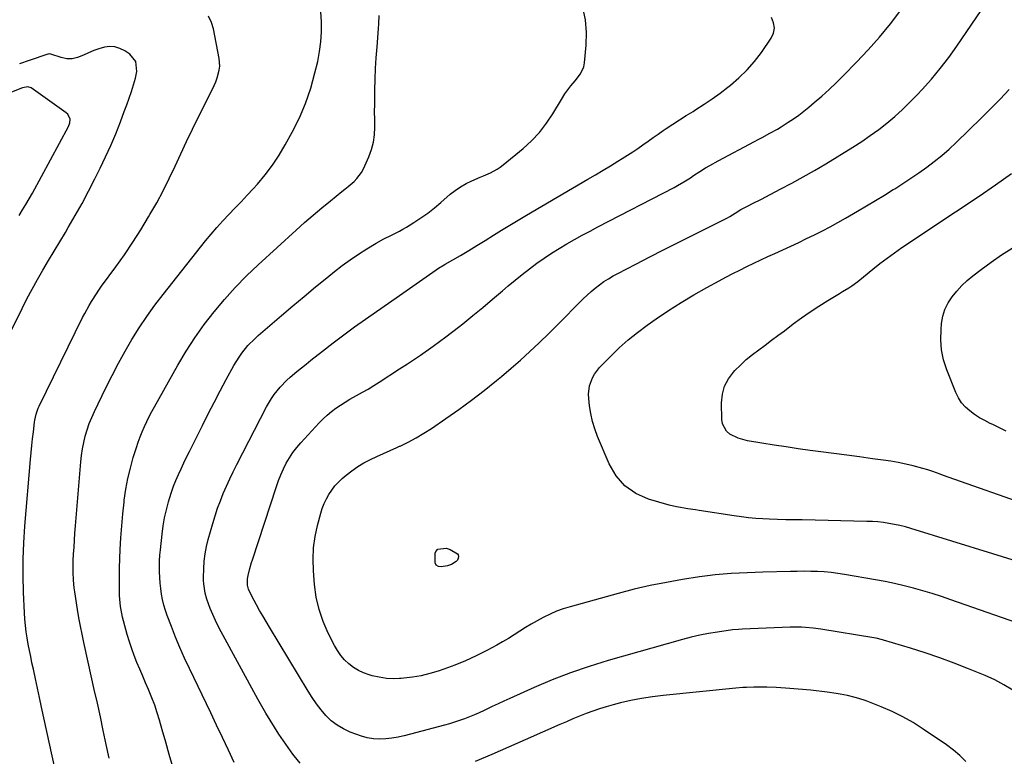
# Model space of a CAD drawing. Units: inches. Extents: x 1880299 to 1885670, y 459113 to 464474.
# Drawn here: x 1882796 to 1883284, y 460640 to 461006 of the extents above; entities that cross this region are included whole.
import ezdxf

# ---------------------------------------------------------------- set-up
doc = ezdxf.new("R2010")
doc.units = ezdxf.units.IN
doc.header["$MEASUREMENT"] = 0
doc.layers.add('7', color=7, linetype='Continuous')
doc.layers.add('8', color=7, linetype='Continuous')

msp = doc.modelspace()

# ---------------------------------------------------------------- linework, layer by layer
at = {"layer": '7', "color": 18}
for points in [[(1883297.47, 460704.22, 1904), (1883257.52, 460718.12, 1904), (1883252.94, 460719.66, 1904), (1883248.35, 460721.14, 1904), (1883243.73, 460722.54, 1904), (1883239.09, 460723.87, 1904), (1883234.42, 460725.09, 1904), (1883229.73, 460726.21, 1904), (1883225, 460727.19, 1904), (1883220.26, 460728.07, 1904), (1883204.79, 460730.71, 1904), (1883201.48, 460731.2, 1904), (1883198.16, 460731.61, 1904), (1883194.83, 460731.89, 1904), (1883191.48, 460732.09, 1904), (1883188.14, 460732.18, 1904), (1883184.79, 460732.23, 1904), (1883181.44, 460732.21, 1904), (1883178.09, 460732.15, 1904), (1883164.41, 460731.75, 1904), (1883160.46, 460731.62, 1904), (1883156.51, 460731.46, 1904), (1883152.57, 460731.27, 1904), (1883148.62, 460731.06, 1904), (1883144.68, 460730.77, 1904), (1883140.75, 460730.41, 1904), (1883136.83, 460729.94, 1904), (1883132.91, 460729.4, 1904), (1883124.54, 460728.11, 1904), (1883116.48, 460726.73, 1904), (1883108.46, 460725.16, 1904), (1883100.5, 460723.3, 1904), (1883092.58, 460721.26, 1904), (1883068.74, 460714.65, 1904), (1883065.37, 460713.6, 1904), (1883062.06, 460712.41, 1904), (1883058.83, 460711, 1904), (1883055.31, 460709.28, 1904), (1883052.38, 460707.68, 1904), (1883049.48, 460706.01, 1904), (1883046.63, 460704.26, 1904), (1883043.82, 460702.45, 1904), (1883041.01, 460700.63, 1904), (1883038.17, 460698.87, 1904), (1883035.28, 460697.2, 1904), (1883032.35, 460695.58, 1904), (1883027.38, 460692.91, 1904), (1883022.17, 460690.29, 1904), (1883016.89, 460687.84, 1904), (1883011.5, 460685.65, 1904), (1883006.03, 460683.64, 1904), (1883003.25, 460682.7, 1904), (1882999.08, 460681.45, 1904), (1882994.87, 460680.41, 1904), (1882990.59, 460679.67, 1904), (1882986.27, 460679.15, 1904), (1882984.9, 460679.03, 1904), (1882984.19, 460679.01, 1904), (1882981.25, 460678.92, 1904), (1882977.62, 460679.07, 1904), (1882974.04, 460679.61, 1904), (1882970.48, 460680.4, 1904), (1882969.05, 460680.8, 1904), (1882966.32, 460681.78, 1904), (1882963.71, 460682.98, 1904), (1882961.28, 460684.52, 1904), (1882958.97, 460686.28, 1904), (1882956.9, 460688.33, 1904), (1882955, 460690.51, 1904), (1882953.36, 460692.9, 1904), (1882951.89, 460695.42, 1904), (1882948.78, 460701.56, 1904), (1882946.26, 460707.35, 1904), (1882944.2, 460713.28, 1904), (1882942.85, 460719.41, 1904), (1882941.96, 460725.67, 1904), (1882941.39, 460732.54, 1904), (1882941.22, 460738.21, 1904), (1882941.43, 460743.84, 1904), (1882942.23, 460749.42, 1904), (1882943.42, 460754.96, 1904), (1882945.06, 460761.01, 1904), (1882945.83, 460763.46, 1904), (1882946.74, 460765.86, 1904), (1882947.84, 460768.17, 1904), (1882949.08, 460770.42, 1904), (1882950.51, 460772.55, 1904), (1882952.07, 460774.58, 1904), (1882953.81, 460776.45, 1904), (1882955.67, 460778.21, 1904), (1882957.63, 460779.9, 1904), (1882960.45, 460782.13, 1904), (1882963.38, 460784.19, 1904), (1882966.47, 460786, 1904), (1882969.66, 460787.65, 1904), (1882972.94, 460789.17, 1904), (1882976.23, 460790.68, 1904), (1882979.52, 460792.17, 1904), (1882982.81, 460793.66, 1904), (1882984.19, 460794.28, 1904), (1882984.4, 460794.38, 1904), (1882988.43, 460796.33, 1904), (1882992.39, 460798.41, 1904), (1882996.22, 460800.71, 1904), (1882999.98, 460803.15, 1904), (1883007.1, 460808.05, 1904), (1883013.52, 460812.58, 1904), (1883019.85, 460817.22, 1904), (1883026.07, 460822.02, 1904), (1883032.21, 460826.92, 1904), (1883034.71, 460828.97, 1904), (1883039.49, 460832.98, 1904), (1883044.2, 460837.08, 1904), (1883048.8, 460841.28, 1904), (1883053.34, 460845.57, 1904), (1883053.74, 460845.96, 1904), (1883058.01, 460850.12, 1904), (1883062.25, 460854.31, 1904), (1883066.45, 460858.53, 1904), (1883070.64, 460862.78, 1904), (1883075.22, 460867.48, 1904), (1883077.14, 460869.34, 1904), (1883079.11, 460871.14, 1904), (1883081.17, 460872.83, 1904), (1883083.29, 460874.46, 1904), (1883085.48, 460875.99, 1904), (1883087.72, 460877.44, 1904), (1883090.02, 460878.8, 1904), (1883092.37, 460880.08, 1904), (1883101.34, 460884.72, 1904), (1883108.21, 460888.25, 1904), (1883115.09, 460891.77, 1904), (1883121.98, 460895.26, 1904), (1883128.88, 460898.73, 1904), (1883146.85, 460907.72, 1904), (1883147.97, 460908.32, 1904), (1883150.65, 460909.99, 1904), (1883153.47, 460911.73, 1904), (1883157.1, 460913.61, 1904), (1883159.27, 460914.73, 1904), (1883163.61, 460916.97, 1904), (1883165.78, 460918.09, 1904), (1883172.98, 460921.8, 1904), (1883178.72, 460924.83, 1904), (1883184.4, 460927.95, 1904), (1883190.02, 460931.2, 1904), (1883195.59, 460934.53, 1904), (1883209.06, 460942.79, 1904), (1883213.4, 460945.56, 1904), (1883217.66, 460948.45, 1904), (1883221.81, 460951.51, 1904), (1883225.87, 460954.68, 1904), (1883229.81, 460958, 1904), (1883233.64, 460961.44, 1904), (1883237.33, 460965.02, 1904), (1883240.93, 460968.72, 1904), (1883243.34, 460971.3, 1904), (1883247.95, 460976.46, 1904), (1883252.38, 460981.76, 1904), (1883256.57, 460987.25, 1904), (1883260.59, 460992.88, 1904), (1883275.12, 461014.25, 1904)], [(1882819.68, 460604.49, 1892), (1882806.53, 460664.87, 1892), (1882805.51, 460669.55, 1892), (1882804.5, 460674.23, 1892), (1882803.49, 460678.91, 1892), (1882802.48, 460683.6, 1892), (1882801.79, 460686.82, 1892), (1882801.15, 460689.89, 1892), (1882800.54, 460692.97, 1892), (1882799.97, 460696.06, 1892), (1882799.44, 460699.16, 1892), (1882798.98, 460702.26, 1892), (1882798.59, 460705.38, 1892), (1882798.32, 460708.5, 1892), (1882798.12, 460711.63, 1892), (1882797.66, 460721.8, 1892), (1882797.45, 460730.01, 1892), (1882797.45, 460738.23, 1892), (1882797.77, 460746.43, 1892), (1882798.31, 460754.63, 1892), (1882801.11, 460787.79, 1892), (1882801.42, 460791.21, 1892), (1882801.74, 460794.63, 1892), (1882802.1, 460798.04, 1892), (1882802.48, 460801.45, 1892), (1882803.02, 460806.2, 1892), (1882803.17, 460807.23, 1892), (1882803.82, 460810.29, 1892), (1882804.87, 460813.23, 1892), (1882805.31, 460814.18, 1892), (1882826.91, 460858.15, 1892), (1882827.94, 460860.17, 1892), (1882830.13, 460864.15, 1892), (1882831.29, 460866.11, 1892), (1882833.74, 460869.94, 1892), (1882835.03, 460871.81, 1892), (1882836.35, 460873.66, 1892), (1882843.37, 460883.29, 1892), (1882847.65, 460889.36, 1892), (1882851.82, 460895.5, 1892), (1882855.8, 460901.76, 1892), (1882859.67, 460908.1, 1892), (1882860.34, 460909.24, 1892), (1882863.68, 460915.12, 1892), (1882866.88, 460921.07, 1892), (1882869.88, 460927.12, 1892), (1882872.75, 460933.25, 1892), (1882875.56, 460939.4, 1892), (1882878.42, 460945.53, 1892), (1882881.36, 460951.63, 1892), (1882884.35, 460957.7, 1892), (1882891.3, 460971.57, 1892), (1882892.93, 460975.22, 1892), (1882893.63, 460977.09, 1892), (1882894.69, 460980.92, 1892), (1882894.93, 460982.86, 1892), (1882894.65, 460986.77, 1892), (1882891.77, 461001.39, 1892), (1882890.78, 461004.67, 1892), (1882889.39, 461007.72, 1892)], [(1882840.09, 460639.54, 1894), (1882838.65, 460646.35, 1894), (1882837.18, 460653.16, 1894), (1882835.71, 460659.96, 1894), (1882834.23, 460666.77, 1894), (1882832.73, 460673.57, 1894), (1882831.23, 460680.37, 1894), (1882829.71, 460687.16, 1894), (1882827.53, 460696.89, 1894), (1882826.66, 460700.95, 1894), (1882825.84, 460705.03, 1894), (1882825.1, 460709.12, 1894), (1882824.41, 460713.22, 1894), (1882823, 460722.11, 1894), (1882822.73, 460724.02, 1894), (1882822.36, 460727.86, 1894), (1882822.2, 460731.72, 1894), (1882822.19, 460733.66, 1894), (1882822.3, 460737.52, 1894), (1882822.46, 460740.69, 1894), (1882822.65, 460744.2, 1894), (1882822.87, 460747.72, 1894), (1882823.12, 460751.23, 1894), (1882823.4, 460754.74, 1894), (1882826.01, 460786.49, 1894), (1882826.37, 460789.73, 1894), (1882826.84, 460792.95, 1894), (1882827.49, 460796.14, 1894), (1882828.25, 460799.31, 1894), (1882829.19, 460802.44, 1894), (1882830.24, 460805.52, 1894), (1882831.46, 460808.54, 1894), (1882832.79, 460811.51, 1894), (1882838.49, 460823.36, 1894), (1882841.53, 460829.45, 1894), (1882844.67, 460835.49, 1894), (1882847.98, 460841.44, 1894), (1882851.39, 460847.33, 1894), (1882854.99, 460853.1, 1894), (1882858.74, 460858.76, 1894), (1882862.72, 460864.27, 1894), (1882866.85, 460869.68, 1894), (1882887.92, 460896.17, 1894), (1882890.69, 460899.55, 1894), (1882893.53, 460902.88, 1894), (1882896.47, 460906.12, 1894), (1882899.47, 460909.3, 1894), (1882902.5, 460912.46, 1894), (1882905.52, 460915.64, 1894), (1882908.5, 460918.84, 1894), (1882911.47, 460922.06, 1894), (1882913.64, 460924.44, 1894), (1882917.5, 460929, 1894), (1882921.13, 460933.72, 1894), (1882924.41, 460938.68, 1894), (1882927.46, 460943.81, 1894), (1882930.92, 460950.14, 1894), (1882934.43, 460957.22, 1894), (1882937.54, 460964.46, 1894), (1882940.06, 460971.93, 1894), (1882942.19, 460979.54, 1894), (1882943.53, 460985.27, 1894), (1882944.48, 460990.16, 1894), (1882945.16, 460995.07, 1894), (1882945.45, 461000.02, 1894), (1882945.47, 461005, 1894), (1882945.06, 461009.96, 1894)], [(1882871.6, 460635.22, 1896), (1882869.91, 460641.35, 1896), (1882868.19, 460647.48, 1896), (1882866.44, 460653.6, 1896), (1882865.09, 460658.27, 1896), (1882863.93, 460662.02, 1896), (1882862.68, 460665.74, 1896), (1882861.29, 460669.4, 1896), (1882859.59, 460673.52, 1896), (1882858.14, 460676.88, 1896), (1882856.71, 460680.25, 1896), (1882855.28, 460683.62, 1896), (1882853.87, 460686.99, 1896), (1882852.52, 460690.39, 1896), (1882851.26, 460693.82, 1896), (1882850.14, 460697.29, 1896), (1882849.09, 460700.79, 1896), (1882847.19, 460707.65, 1896), (1882846.74, 460709.42, 1896), (1882846.33, 460711.21, 1896), (1882845.73, 460714.82, 1896), (1882845.35, 460718.47, 1896), (1882845.25, 460720.3, 1896), (1882845.16, 460723.63, 1896), (1882845.14, 460726.22, 1896), (1882845.15, 460728.8, 1896), (1882845.19, 460731.39, 1896), (1882845.27, 460733.97, 1896), (1882845.61, 460743, 1896), (1882845.91, 460748.91, 1896), (1882846.31, 460754.81, 1896), (1882846.85, 460760.7, 1896), (1882847.48, 460766.58, 1896), (1882847.61, 460767.6, 1896), (1882848.4, 460772.94, 1896), (1882849.37, 460778.24, 1896), (1882850.63, 460783.48, 1896), (1882852.07, 460788.68, 1896), (1882853.61, 460793.73, 1896), (1882854.47, 460796.36, 1896), (1882855.41, 460798.96, 1896), (1882856.44, 460801.51, 1896), (1882857.55, 460804.04, 1896), (1882858.75, 460806.54, 1896), (1882859.97, 460809.01, 1896), (1882861.26, 460811.46, 1896), (1882862.58, 460813.89, 1896), (1882874.14, 460834.52, 1896), (1882878.24, 460841.41, 1896), (1882882.56, 460848.15, 1896), (1882887.22, 460854.66, 1896), (1882892.1, 460861.02, 1896), (1882897.29, 460867.14, 1896), (1882902.65, 460873.1, 1896), (1882908.27, 460878.81, 1896), (1882914.06, 460884.35, 1896), (1882932.9, 460901.6, 1896), (1882937.06, 460905.33, 1896), (1882941.27, 460909.02, 1896), (1882945.55, 460912.61, 1896), (1882949.88, 460916.16, 1896), (1882955.53, 460920.69, 1896), (1882957.07, 460921.93, 1896), (1882958.59, 460923.19, 1896), (1882961.61, 460925.73, 1896), (1882963, 460927.1, 1896), (1882965.3, 460930.18, 1896), (1882966.22, 460931.9, 1896), (1882968.95, 460937.99, 1896), (1882970.25, 460941.53, 1896), (1882971.23, 460945.14, 1896), (1882971.73, 460948.85, 1896), (1882971.89, 460952.62, 1896), (1882971.82, 460956.44, 1896), (1882971.79, 460960.26, 1896), (1882971.8, 460964.08, 1896), (1882971.84, 460967.91, 1896), (1882971.89, 460971.04, 1896), (1882972.04, 460976.41, 1896), (1882972.25, 460981.77, 1896), (1882972.58, 460987.12, 1896), (1882972.98, 460992.48, 1896), (1882973.75, 461001.58, 1896), (1882973.91, 461003.97, 1896), (1882974.07, 461008.14, 1896)], [(1882902.17, 460637.28, 1898), (1882899.26, 460643.47, 1898), (1882896.34, 460649.67, 1898), (1882893.4, 460655.85, 1898), (1882890.44, 460662.03, 1898), (1882879.87, 460684.05, 1898), (1882877.48, 460689.18, 1898), (1882875.19, 460694.35, 1898), (1882873.02, 460699.58, 1898), (1882870.93, 460704.84, 1898), (1882868.88, 460710.23, 1898), (1882867.97, 460712.85, 1898), (1882867.18, 460715.49, 1898), (1882866.56, 460718.18, 1898), (1882866.04, 460720.91, 1898), (1882865.67, 460723.66, 1898), (1882865.37, 460726.4, 1898), (1882865.19, 460729.14, 1898), (1882865.07, 460731.9, 1898), (1882865.06, 460734.65, 1898), (1882865.13, 460737.41, 1898), (1882865.29, 460740.16, 1898), (1882865.52, 460742.91, 1898), (1882866.33, 460750.73, 1898), (1882866.87, 460754.76, 1898), (1882867.55, 460758.77, 1898), (1882868.46, 460762.73, 1898), (1882869.52, 460766.66, 1898), (1882870.04, 460768.41, 1898), (1882871.01, 460771.42, 1898), (1882872.06, 460774.4, 1898), (1882873.23, 460777.34, 1898), (1882874.47, 460780.26, 1898), (1882875.79, 460783.14, 1898), (1882877.13, 460786.01, 1898), (1882878.5, 460788.87, 1898), (1882879.9, 460791.71, 1898), (1882886.33, 460804.64, 1898), (1882889.21, 460810.36, 1898), (1882892.14, 460816.06, 1898), (1882895.14, 460821.73, 1898), (1882898.18, 460827.37, 1898), (1882902, 460834.37, 1898), (1882904.5, 460838.5, 1898), (1882905.9, 460840.47, 1898), (1882908.93, 460844.22, 1898), (1882912.29, 460847.68, 1898), (1882914.08, 460849.3, 1898), (1882925.64, 460859.25, 1898), (1882931.21, 460863.98, 1898), (1882936.81, 460868.68, 1898), (1882942.45, 460873.33, 1898), (1882948.12, 460877.94, 1898), (1882951.88, 460880.96, 1898), (1882955.75, 460883.95, 1898), (1882959.7, 460886.85, 1898), (1882963.75, 460889.58, 1898), (1882967.88, 460892.22, 1898), (1882972.61, 460895.1, 1898), (1882976.31, 460897.21, 1898), (1882980.15, 460899.08, 1898), (1882982.08, 460899.99, 1898), (1882984.19, 460901.12, 1898), (1882985.83, 460902, 1898), (1882987.66, 460903.1, 1898), (1882991.17, 460905.3, 1898), (1882994.67, 460907.62, 1898), (1882998.1, 460910.04, 1898), (1883001.42, 460912.61, 1898), (1883004.65, 460915.29, 1898), (1883009.31, 460919.32, 1898), (1883011.8, 460921.29, 1898), (1883014.39, 460923.08, 1898), (1883017.14, 460924.64, 1898), (1883019.98, 460926.03, 1898), (1883024.12, 460927.82, 1898), (1883025.83, 460928.56, 1898), (1883029.24, 460930.05, 1898), (1883032.52, 460931.77, 1898), (1883034.05, 460932.8, 1898), (1883035.53, 460933.92, 1898), (1883045.44, 460942.06, 1898), (1883049.66, 460945.92, 1898), (1883053.58, 460950.04, 1898), (1883057.05, 460954.56, 1898), (1883060.21, 460959.33, 1898), (1883064.4, 460966.43, 1898), (1883066.16, 460969.21, 1898), (1883069.13, 460973.16, 1898), (1883071.24, 460975.7, 1898), (1883073.97, 460979.09, 1898), (1883075.49, 460982.62, 1898), (1883075.86, 460984.55, 1898), (1883076.68, 460993.3, 1898), (1883076.83, 460999.62, 1898), (1883076.4, 461005.86, 1898), (1883075.1, 461011.99, 1898)], [(1883288.37, 460673.22, 1902), (1883283.97, 460675.92, 1902), (1883279.38, 460678.29, 1902), (1883274.67, 460680.44, 1902), (1883266.36, 460683.87, 1902), (1883259.27, 460686.67, 1902), (1883252.13, 460689.33, 1902), (1883244.92, 460691.77, 1902), (1883237.66, 460694.07, 1902), (1883224.27, 460698.09, 1902), (1883223.66, 460698.27, 1902), (1883220.58, 460699, 1902), (1883219.33, 460699.22, 1902), (1883193.15, 460703.49, 1902), (1883189.34, 460704.01, 1902), (1883185.51, 460704.34, 1902), (1883183.59, 460704.43, 1902), (1883179.74, 460704.47, 1902), (1883177.82, 460704.43, 1902), (1883154.1, 460703.48, 1902), (1883152.32, 460703.39, 1902), (1883149.36, 460703.12, 1902), (1883141.78, 460702.03, 1902), (1883137.41, 460701.32, 1902), (1883133.08, 460700.48, 1902), (1883128.77, 460699.48, 1902), (1883124.5, 460698.36, 1902), (1883087.54, 460687.89, 1902), (1883078.19, 460685.02, 1902), (1883068.94, 460681.88, 1902), (1883059.84, 460678.34, 1902), (1883050.84, 460674.53, 1902), (1883038.87, 460669.16, 1902), (1883035.93, 460667.83, 1902), (1883032.99, 460666.47, 1902), (1883030.07, 460665.09, 1902), (1883026.08, 460663.17, 1902), (1883023.7, 460662.05, 1902), (1883021.29, 460660.99, 1902), (1883018.85, 460659.99, 1902), (1883016.39, 460659.05, 1902), (1883013.91, 460658.17, 1902), (1883011.41, 460657.34, 1902), (1883008.89, 460656.58, 1902), (1883006.35, 460655.86, 1902), (1882989.52, 460651.35, 1902), (1882986.49, 460650.6, 1902), (1882984.19, 460650.11, 1902), (1882983.44, 460649.95, 1902), (1882980.36, 460649.44, 1902), (1882977.27, 460649.01, 1902), (1882974.19, 460648.88, 1902), (1882971.15, 460649.02, 1902), (1882968.15, 460649.59, 1902), (1882965.19, 460650.44, 1902), (1882959.64, 460652.46, 1902), (1882956.27, 460653.98, 1902), (1882953.11, 460655.8, 1902), (1882950.26, 460658.08, 1902), (1882947.61, 460660.66, 1902), (1882945.21, 460663.54, 1902), (1882942.92, 460666.49, 1902), (1882940.79, 460669.57, 1902), (1882938.77, 460672.72, 1902), (1882919.56, 460704.55, 1902), (1882917.93, 460707.3, 1902), (1882916.32, 460710.05, 1902), (1882914.74, 460712.83, 1902), (1882913.18, 460715.61, 1902), (1882910.86, 460719.82, 1902), (1882909.24, 460723.43, 1902), (1882908.76, 460725.3, 1902), (1882908.79, 460728.42, 1902), (1882909.04, 460730.22, 1902), (1882909.89, 460733.67, 1902), (1882910.71, 460736.53, 1902), (1882911.15, 460737.95, 1902), (1882923.02, 460774.3, 1902), (1882924.08, 460777.26, 1902), (1882925.24, 460780.18, 1902), (1882926.55, 460783.03, 1902), (1882927.97, 460785.83, 1902), (1882929.56, 460788.54, 1902), (1882931.27, 460791.15, 1902), (1882933.18, 460793.63, 1902), (1882935.21, 460796.02, 1902), (1882944.26, 460805.9, 1902), (1882946.2, 460807.88, 1902), (1882948.21, 460809.77, 1902), (1882950.34, 460811.52, 1902), (1882952.54, 460813.19, 1902), (1882954.83, 460814.75, 1902), (1882957.16, 460816.24, 1902), (1882959.54, 460817.66, 1902), (1882962.84, 460819.48, 1902), (1882965.7, 460821.06, 1902), (1882968.53, 460822.69, 1902), (1882971.32, 460824.39, 1902), (1882974.08, 460826.13, 1902), (1882984.19, 460832.7, 1902), (1882988.05, 460835.21, 1902), (1882994.51, 460839.54, 1902), (1883000.89, 460843.99, 1902), (1883007.14, 460848.63, 1902), (1883013.3, 460853.38, 1902), (1883015.48, 460855.11, 1902), (1883020.46, 460859.11, 1902), (1883025.41, 460863.16, 1902), (1883030.32, 460867.25, 1902), (1883035.19, 460871.39, 1902), (1883038.08, 460873.87, 1902), (1883041.52, 460876.75, 1902), (1883045, 460879.58, 1902), (1883048.55, 460882.32, 1902), (1883052.27, 460885.1, 1902), (1883055.88, 460887.64, 1902), (1883059.54, 460890.1, 1902), (1883063.28, 460892.43, 1902), (1883067.07, 460894.69, 1902), (1883070.92, 460896.86, 1902), (1883074.78, 460899, 1902), (1883078.67, 460901.09, 1902), (1883082.57, 460903.15, 1902), (1883120.28, 460922.74, 1902), (1883121.95, 460923.64, 1902), (1883125.21, 460925.53, 1902), (1883128.4, 460927.56, 1902), (1883129.99, 460928.59, 1902), (1883133.15, 460930.66, 1902), (1883135.95, 460932.46, 1902), (1883137.97, 460933.69, 1902), (1883142.11, 460936.01, 1902), (1883160.15, 460945.55, 1902), (1883162.06, 460946.56, 1902), (1883163.97, 460947.58, 1902), (1883167.8, 460949.6, 1902), (1883171.58, 460951.7, 1902), (1883173.43, 460952.82, 1902), (1883176.96, 460955.06, 1902), (1883179.59, 460956.82, 1902), (1883182.17, 460958.65, 1902), (1883184.69, 460960.58, 1902), (1883187.16, 460962.57, 1902), (1883189.88, 460964.85, 1902), (1883193.63, 460968.09, 1902), (1883197.3, 460971.4, 1902), (1883200.88, 460974.81, 1902), (1883204.38, 460978.3, 1902), (1883210.76, 460984.84, 1902), (1883216.57, 460991.04, 1902), (1883222.21, 460997.4, 1902), (1883227.59, 461003.97, 1902), (1883232.8, 461010.69, 1902)], [(1882795.41, 460908.84, 1888), (1882797.14, 460911.56, 1888), (1882798.83, 460914.31, 1888), (1882800.44, 460917.09, 1888), (1882802.02, 460919.91, 1888), (1882819.93, 460952.93, 1888), (1882820.59, 460954.75, 1888), (1882820.67, 460956.68, 1888), (1882819.53, 460959.18, 1888), (1882818.83, 460959.83, 1888), (1882801.34, 460972.12, 1888), (1882799.8, 460972.7, 1888), (1882797.02, 460972.25, 1888), (1882765.19, 460959.64, 1888)], [(1883288.03, 460737.85, 1906), (1883283.21, 460739.44, 1906), (1883278.37, 460740.97, 1906), (1883237.69, 460753.51, 1906), (1883235.03, 460754.26, 1906), (1883232.35, 460754.95, 1906), (1883229.65, 460755.52, 1906), (1883226.92, 460756.02, 1906), (1883224.19, 460756.4, 1906), (1883221.44, 460756.71, 1906), (1883218.68, 460756.9, 1906), (1883215.92, 460757.02, 1906), (1883183.93, 460757.71, 1906), (1883181.87, 460757.75, 1906), (1883179.81, 460757.78, 1906), (1883175.68, 460757.81, 1906), (1883171.56, 460757.88, 1906), (1883167.44, 460758.05, 1906), (1883164.39, 460758.21, 1906), (1883160.82, 460758.45, 1906), (1883157.25, 460758.77, 1906), (1883153.69, 460759.2, 1906), (1883150.15, 460759.71, 1906), (1883132.8, 460762.45, 1906), (1883130.93, 460762.74, 1906), (1883127.18, 460763.28, 1906), (1883123.44, 460763.81, 1906), (1883121.58, 460764.15, 1906), (1883117.92, 460765.07, 1906), (1883107.62, 460768.08, 1906), (1883101.35, 460770.9, 1906), (1883095.87, 460774.61, 1906), (1883091.57, 460779.63, 1906), (1883088.06, 460785.54, 1906), (1883082.32, 460799.17, 1906), (1883080.95, 460802.87, 1906), (1883079.8, 460806.63, 1906), (1883078.98, 460810.47, 1906), (1883078.37, 460814.37, 1906), (1883077.96, 460818.01, 1906), (1883077.88, 460820.12, 1906), (1883078.37, 460824.25, 1906), (1883079.79, 460828.2, 1906), (1883080.79, 460830.04, 1906), (1883083.38, 460833.34, 1906), (1883088.8, 460838.89, 1906), (1883093.11, 460843.06, 1906), (1883097.56, 460847.07, 1906), (1883102.22, 460850.82, 1906), (1883107.03, 460854.41, 1906), (1883111.47, 460857.53, 1906), (1883117.56, 460861.66, 1906), (1883123.75, 460865.65, 1906), (1883130.07, 460869.42, 1906), (1883136.48, 460873.05, 1906), (1883142.65, 460876.4, 1906), (1883146.05, 460878.22, 1906), (1883149.47, 460880.01, 1906), (1883152.92, 460881.75, 1906), (1883156.38, 460883.45, 1906), (1883159.85, 460885.13, 1906), (1883163.34, 460886.78, 1906), (1883166.84, 460888.41, 1906), (1883170.34, 460890.02, 1906), (1883174.2, 460891.77, 1906), (1883178.17, 460893.6, 1906), (1883182.12, 460895.45, 1906), (1883186.06, 460897.34, 1906), (1883189.98, 460899.26, 1906), (1883193.87, 460901.24, 1906), (1883197.74, 460903.27, 1906), (1883201.56, 460905.38, 1906), (1883205.35, 460907.54, 1906), (1883211.29, 460911.01, 1906), (1883215.75, 460913.64, 1906), (1883220.2, 460916.29, 1906), (1883224.64, 460918.97, 1906), (1883229.06, 460921.67, 1906), (1883229.74, 460922.09, 1906), (1883233.78, 460924.65, 1906), (1883237.78, 460927.26, 1906), (1883241.72, 460929.96, 1906), (1883245.61, 460932.73, 1906), (1883249.41, 460935.62, 1906), (1883253.13, 460938.61, 1906), (1883256.7, 460941.77, 1906), (1883260.19, 460945.03, 1906), (1883272.82, 460957.34, 1906), (1883277.47, 460961.95, 1906), (1883282.07, 460966.62, 1906), (1883286.58, 460971.38, 1906)], [(1883299.65, 460763.72, 1908), (1883253.52, 460779.97, 1908), (1883252.29, 460780.4, 1908), (1883248.63, 460781.71, 1908), (1883246.17, 460782.54, 1908), (1883243.67, 460783.25, 1908), (1883238.88, 460784.51, 1908), (1883235.22, 460785.39, 1908), (1883231.54, 460786.18, 1908), (1883227.83, 460786.84, 1908), (1883224.1, 460787.4, 1908), (1883218.76, 460788.11, 1908), (1883212.34, 460788.96, 1908), (1883205.93, 460789.81, 1908), (1883199.52, 460790.67, 1908), (1883193.11, 460791.52, 1908), (1883187.8, 460792.22, 1908), (1883181.82, 460793.05, 1908), (1883175.85, 460793.92, 1908), (1883169.88, 460794.85, 1908), (1883163.92, 460795.83, 1908), (1883156.67, 460797.05, 1908), (1883152.18, 460798.27, 1908), (1883148.01, 460800.35, 1908), (1883146.35, 460801.8, 1908), (1883144.31, 460805.42, 1908), (1883143.94, 460807.59, 1908), (1883143.82, 460815.84, 1908), (1883144.26, 460820.08, 1908), (1883145.3, 460824.07, 1908), (1883147.24, 460827.72, 1908), (1883149.77, 460831.14, 1908), (1883150.42, 460831.82, 1908), (1883153.21, 460834.61, 1908), (1883156.11, 460837.29, 1908), (1883159.15, 460839.8, 1908), (1883162.29, 460842.19, 1908), (1883165.5, 460844.52, 1908), (1883168.69, 460846.86, 1908), (1883171.86, 460849.24, 1908), (1883175.01, 460851.64, 1908), (1883179.35, 460854.97, 1908), (1883183.52, 460858.07, 1908), (1883187.77, 460861.06, 1908), (1883192.12, 460863.89, 1908), (1883196.55, 460866.63, 1908), (1883202.39, 460870.09, 1908), (1883203.93, 460871.03, 1908), (1883206.98, 460872.97, 1908), (1883208.48, 460873.98, 1908), (1883211.42, 460876.08, 1908), (1883214.26, 460878.31, 1908), (1883218.91, 460882.14, 1908), (1883222.42, 460884.94, 1908), (1883225.98, 460887.68, 1908), (1883229.62, 460890.32, 1908), (1883233.31, 460892.89, 1908), (1883237.04, 460895.4, 1908), (1883240.77, 460897.91, 1908), (1883244.51, 460900.41, 1908), (1883248.25, 460902.9, 1908), (1883271.7, 460918.46, 1908), (1883279.74, 460923.99, 1908), (1883287.66, 460929.68, 1908)], [(1883007.23, 460743.67, 1906), (1883009.2, 460743.03, 1906), (1883012.84, 460740.96, 1906), (1883013.28, 460740.32, 1906), (1883013.38, 460739.56, 1906), (1883013.27, 460738.71, 1906), (1883012.82, 460737.83, 1906), (1883012.27, 460737.07, 1906), (1883009.86, 460735.53, 1906), (1883008, 460734.92, 1906), (1883004.76, 460734.39, 1906), (1883003.47, 460734.63, 1906), (1883002.35, 460735.32, 1906), (1883001.75, 460736.38, 1906), (1883001.73, 460741.15, 1906), (1883002.07, 460742.11, 1906), (1883003.13, 460743.23, 1906), (1883007.23, 460743.67, 1906)]]:
    msp.add_polyline3d(points, dxfattribs=at)
at = {"layer": '8', "color": 18}
for points in [[(1882934.76, 460637.04, 1900), (1882931.92, 460640.64, 1900), (1882931.27, 460641.5, 1900), (1882928.85, 460644.76, 1900), (1882926.5, 460648.06, 1900), (1882924.24, 460651.43, 1900), (1882922.05, 460654.83, 1900), (1882919.92, 460658.29, 1900), (1882917.84, 460661.77, 1900), (1882915.83, 460665.29, 1900), (1882913.85, 460668.84, 1900), (1882895.68, 460702.12, 1900), (1882894.19, 460704.98, 1900), (1882892.78, 460707.86, 1900), (1882891.48, 460710.8, 1900), (1882890.26, 460713.78, 1900), (1882888.55, 460718.32, 1900), (1882887.69, 460721.36, 1900), (1882886.98, 460726.04, 1900), (1882886.91, 460727.62, 1900), (1882886.91, 460729.21, 1900), (1882887.04, 460733.48, 1900), (1882887.29, 460737.18, 1900), (1882887.72, 460740.85, 1900), (1882888.41, 460744.48, 1900), (1882889.28, 460748.09, 1900), (1882891.5, 460755.99, 1900), (1882892.64, 460759.77, 1900), (1882893.87, 460763.52, 1900), (1882895.24, 460767.22, 1900), (1882896.71, 460770.89, 1900), (1882898.29, 460774.52, 1900), (1882899.92, 460778.11, 1900), (1882901.63, 460781.67, 1900), (1882903.4, 460785.21, 1900), (1882918.19, 460813.92, 1900), (1882920.56, 460818, 1900), (1882921.9, 460819.94, 1900), (1882924.85, 460823.63, 1900), (1882928.14, 460827.01, 1900), (1882929.89, 460828.6, 1900), (1882933.12, 460831.33, 1900), (1882935.43, 460833.23, 1900), (1882937.75, 460835.11, 1900), (1882940.1, 460836.97, 1900), (1882945.87, 460841.5, 1900), (1882951.14, 460845.56, 1900), (1882956.45, 460849.57, 1900), (1882961.83, 460853.49, 1900), (1882967.26, 460857.35, 1900), (1882984.19, 460869.19, 1900), (1883002.29, 460881.86, 1900), (1883003.39, 460882.6, 1900), (1883006.24, 460884.3, 1900), (1883006.81, 460884.64, 1900), (1883014.31, 460889.04, 1900), (1883018.43, 460891.49, 1900), (1883022.53, 460893.96, 1900), (1883026.61, 460896.47, 1900), (1883030.68, 460899, 1900), (1883034.74, 460901.54, 1900), (1883038.83, 460904.05, 1900), (1883042.93, 460906.52, 1900), (1883047.05, 460908.96, 1900), (1883077.6, 460926.87, 1900), (1883081.34, 460929.07, 1900), (1883085.06, 460931.29, 1900), (1883088.77, 460933.53, 1900), (1883092.48, 460935.78, 1900), (1883094.61, 460937.08, 1900), (1883097.22, 460938.72, 1900), (1883099.81, 460940.39, 1900), (1883102.35, 460942.13, 1900), (1883104.87, 460943.91, 1900), (1883107.38, 460945.7, 1900), (1883109.89, 460947.48, 1900), (1883112.43, 460949.22, 1900), (1883114.98, 460950.95, 1900), (1883116.43, 460951.92, 1900), (1883119.72, 460954.1, 1900), (1883123.03, 460956.26, 1900), (1883126.36, 460958.38, 1900), (1883129.71, 460960.48, 1900), (1883131.18, 460961.39, 1900), (1883135.22, 460963.99, 1900), (1883139.21, 460966.69, 1900), (1883143.1, 460969.51, 1900), (1883146.92, 460972.43, 1900), (1883148.25, 460973.48, 1900), (1883152.51, 460977.16, 1900), (1883156.53, 460981.07, 1900), (1883160.19, 460985.32, 1900), (1883163.6, 460989.79, 1900), (1883168.48, 460996.8, 1900), (1883169.61, 460999.33, 1900), (1883170.12, 461001.87, 1900), (1883169.71, 461004.43, 1900), (1883168.68, 461007, 1900)], [(1882791, 460850.6, 1890), (1882796.86, 460862.62, 1890), (1882799.3, 460867.48, 1890), (1882801.83, 460872.29, 1890), (1882804.47, 460877.04, 1890), (1882807.2, 460881.74, 1890), (1882809.99, 460886.41, 1890), (1882812.77, 460891.08, 1890), (1882815.56, 460895.75, 1890), (1882818.35, 460900.42, 1890), (1882819.81, 460902.88, 1890), (1882823.27, 460908.82, 1890), (1882826.63, 460914.81, 1890), (1882829.85, 460920.87, 1890), (1882832.99, 460926.98, 1890), (1882835.61, 460932.25, 1890), (1882838.33, 460937.9, 1890), (1882840.92, 460943.61, 1890), (1882843.34, 460949.4, 1890), (1882845.64, 460955.23, 1890), (1882847.61, 460960.45, 1890), (1882848.81, 460963.73, 1890), (1882849.98, 460967.01, 1890), (1882851.09, 460970.32, 1890), (1882852.16, 460973.64, 1890), (1882853.23, 460977.05, 1890), (1882853.86, 460980.33, 1890), (1882853.27, 460985.23, 1890), (1882850.36, 460988.92, 1890), (1882847.84, 460990.59, 1890), (1882845.44, 460991.77, 1890), (1882842.97, 460992.53, 1890), (1882840.39, 460992.66, 1890), (1882837.73, 460992.37, 1890), (1882835.04, 460991.61, 1890), (1882832.42, 460990.71, 1890), (1882829.87, 460989.6, 1890), (1882827.37, 460988.35, 1890), (1882824.46, 460987.15, 1890), (1882821.81, 460986.57, 1890), (1882819.1, 460986.65, 1890), (1882816.35, 460987.18, 1890), (1882811.13, 460988.88, 1890), (1882810.94, 460988.93, 1890), (1882810.38, 460988.98, 1890), (1882809.81, 460988.89, 1890), (1882809.63, 460988.84, 1890), (1882800.45, 460985.66, 1890), (1882795.65, 460984.1, 1890)], [(1883285.1, 460801.83, 1910), (1883281.76, 460803.42, 1910), (1883278.41, 460805.01, 1910), (1883277.09, 460805.64, 1910), (1883274.46, 460806.99, 1910), (1883271.89, 460808.45, 1910), (1883269.41, 460810.07, 1910), (1883267, 460811.8, 1910), (1883264.84, 460813.75, 1910), (1883262.93, 460815.89, 1910), (1883261.38, 460818.31, 1910), (1883260.09, 460820.93, 1910), (1883255.58, 460832.26, 1910), (1883254.04, 460837.13, 1910), (1883252.97, 460842.08, 1910), (1883252.61, 460847.12, 1910), (1883252.74, 460852.24, 1910), (1883253.02, 460855.2, 1910), (1883253.67, 460858.77, 1910), (1883254.69, 460862.2, 1910), (1883256.27, 460865.41, 1910), (1883258.21, 460868.47, 1910), (1883260.55, 460871.31, 1910), (1883263.04, 460874.02, 1910), (1883265.73, 460876.51, 1910), (1883268.57, 460878.86, 1910), (1883272.62, 460881.95, 1910), (1883277.65, 460885.64, 1910), (1883282.77, 460889.21, 1910), (1883288.01, 460892.6, 1910)], [(1883265.08, 460637.77, 1900), (1883262.09, 460640.75, 1900), (1883258.86, 460643.48, 1900), (1883255.47, 460646.02, 1900), (1883243.94, 460653.96, 1900), (1883238.95, 460657.15, 1900), (1883233.82, 460660.08, 1900), (1883228.51, 460662.65, 1900), (1883223.06, 460664.96, 1900), (1883215.53, 460667.86, 1900), (1883211.93, 460669.1, 1900), (1883210.1, 460669.62, 1900), (1883206.39, 460670.51, 1900), (1883202.65, 460671.24, 1900), (1883200.76, 460671.56, 1900), (1883196.33, 460672.23, 1900), (1883193.59, 460672.59, 1900), (1883190.84, 460672.9, 1900), (1883188.09, 460673.17, 1900), (1883175.57, 460674.26, 1900), (1883170.93, 460674.59, 1900), (1883166.27, 460674.76, 1900), (1883161.61, 460674.8, 1900), (1883159.82, 460674.76, 1900), (1883156.25, 460674.62, 1900), (1883154.46, 460674.51, 1900), (1883150.89, 460674.21, 1900), (1883114.9, 460670.57, 1900), (1883109.54, 460669.91, 1900), (1883104.22, 460669.1, 1900), (1883098.93, 460668.06, 1900), (1883093.67, 460666.87, 1900), (1883090.03, 460665.96, 1900), (1883086.63, 460665.04, 1900), (1883083.26, 460664.03, 1900), (1883079.94, 460662.88, 1900), (1883076.65, 460661.63, 1900), (1883073.38, 460660.3, 1900), (1883070.13, 460658.95, 1900), (1883066.88, 460657.57, 1900), (1883063.65, 460656.16, 1900), (1883046.41, 460648.59, 1900), (1883038.16, 460644.98, 1900), (1883029.9, 460641.38, 1900), (1883021.64, 460637.8, 1900)]]:
    msp.add_polyline3d(points, dxfattribs=at)

doc.saveas('drawing.dxf')
